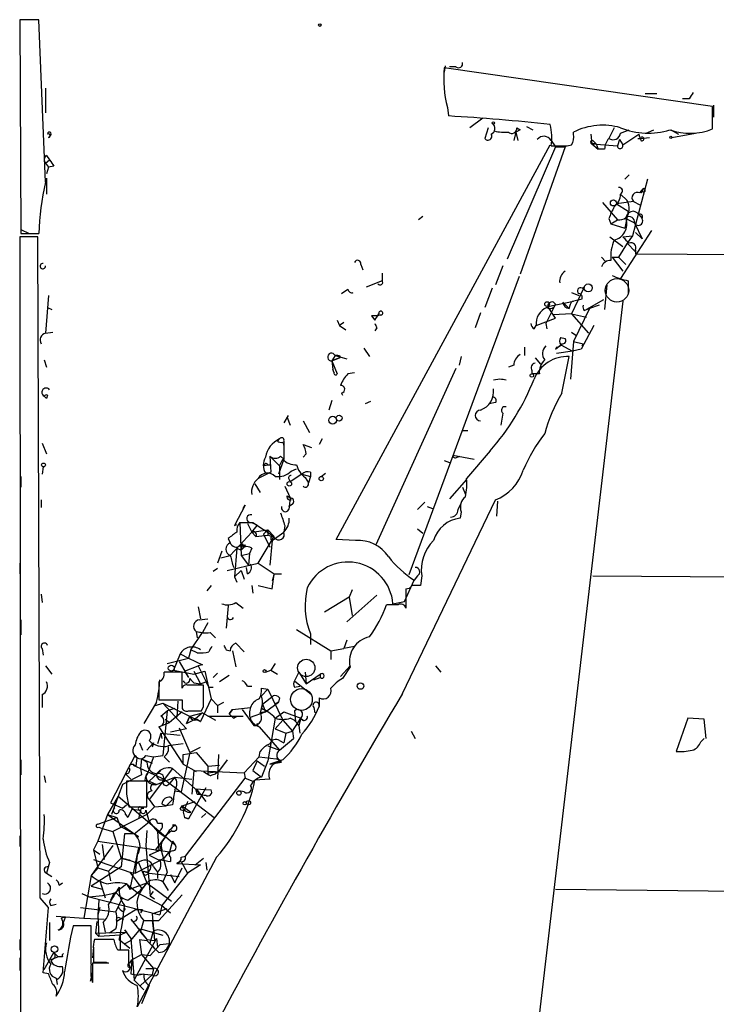
# Model space of a CAD drawing. Extents: x 0 to 745, y 1 to 945.
# Drawn here: x 14 to 69, y 55 to 133 of the extents above; entities that cross this region are included whole.
import ezdxf

# ---------------------------------------------------------------- set-up
doc = ezdxf.new("R2010")
doc.units = 0
doc.header["$MEASUREMENT"] = 0
doc.layers.add('MAIN', color=5, linetype='CONTINUOUS')

msp = doc.modelspace()

# ---------------------------------------------------------------- linework, layer by layer
at = {"layer": 'MAIN'}
for p, q in [((15.1553, 132.9266), (13.6313, 132.9266)), ((13.6313, 132.9266), (13.716, 115.9933)), ((15.6633, 120.0573), (15.1553, 132.9266)), ((47.3287, 129.2859), (47.244, 128.7779)), ((68.4953, 126.0686), (47.244, 129.1166)), ((48.1753, 129.2013), (47.6673, 129.2013)), ((15.6633, 127.5079), (15.6633, 125.5606)), ((63.1613, 127.0846), (64.0927, 127.0846)), ((66.6327, 126.6613), (66.1247, 126.6613)), ((47.498, 125.9839), (47.5827, 125.3066)), ((68.4953, 124.2906), (68.4953, 126.0686)), ((68.58, 126.1533), (68.58, 125.2219)), ((50.292, 125.1373), (49.276, 124.3753)), ((50.7153, 124.3753), (50.4613, 123.5286)), ((52.9167, 124.0366), (52.7473, 123.3593)), ((53.2553, 124.2059), (52.9167, 124.0366)), ((52.9167, 124.0366), (53.086, 123.3593)), ((53.0013, 124.3753), (53.2553, 124.2059)), ((53.7633, 124.4599), (54.2713, 124.2059)), ((57.4887, 123.8673), (57.4887, 124.0366)), ((60.706, 124.3753), (60.2827, 123.5286)), ((61.214, 123.9519), (61.8913, 124.2059)), ((63.246, 123.9519), (63.8387, 124.2059)), ((65.1933, 124.2059), (65.786, 123.8673)), ((65.278, 123.6133), (67.1407, 123.9519)), ((16.0867, 123.7826), (15.9173, 123.6133)), ((55.7107, 123.3593), (56.0493, 122.8513)), ((58.8433, 123.8673), (58.928, 123.1053)), ((59.0973, 123.2746), (59.2667, 123.1053)), ((61.1293, 123.4439), (60.96, 122.9359)), ((61.1293, 123.4439), (61.3833, 123.0206)), ((61.3833, 123.0206), (62.6533, 123.8673)), ((38.6927, 91.7786), (55.626, 123.0206)), ((56.0493, 122.8513), (52.2393, 113.9613)), ((56.8113, 122.8513), (53.2553, 112.7759)), ((56.0493, 122.8513), (56.8113, 122.8513)), ((56.9807, 122.9359), (57.3193, 123.0206)), ((59.2667, 123.1053), (58.928, 123.1053)), ((58.928, 123.1053), (60.96, 122.9359)), ((58.928, 123.1053), (59.436, 122.6819)), ((59.2667, 123.1053), (59.436, 122.6819)), ((59.2667, 123.1053), (59.436, 122.6819)), ((59.944, 122.6819), (59.436, 122.6819)), ((15.6633, 121.5813), (16.002, 121.8353)), ((15.6633, 121.5813), (15.9173, 121.2426)), ((15.748, 122.1739), (16.002, 121.8353)), ((15.9173, 121.2426), (15.748, 120.7346)), ((16.3407, 121.3273), (15.9173, 121.2426)), ((15.748, 120.3959), (15.748, 119.1259)), ((61.8913, 120.6499), (61.5527, 120.3113)), ((63.3307, 120.3113), (62.1453, 115.8239)), ((62.738, 119.2106), (62.992, 119.5493)), ((62.992, 119.5493), (62.8227, 119.2106)), ((62.8227, 119.2106), (62.9073, 119.3799)), ((62.23, 118.5333), (60.8753, 118.3639)), ((61.214, 119.1259), (61.722, 118.6179)), ((62.23, 118.5333), (62.738, 118.2793)), ((59.7747, 118.4486), (60.96, 117.0939)), ((60.8753, 118.3639), (61.8067, 117.7713)), ((61.8067, 117.7713), (61.5527, 116.4166)), ((45.5507, 117.3479), (45.212, 117.0939)), ((60.2827, 117.1786), (60.452, 116.7553)), ((60.452, 116.7553), (60.96, 117.0939)), ((61.6373, 117.1786), (62.3147, 116.8399)), ((62.6533, 117.5173), (62.9073, 117.1786)), ((13.716, 116.3319), (14.3933, 115.9933)), ((60.452, 116.7553), (61.5527, 116.4166)), ((63.6693, 116.2473), (61.214, 112.4373)), ((62.3147, 116.8399), (62.9073, 115.5699)), ((15.0707, 115.7393), (13.6313, 115.7393)), ((13.6313, 115.7393), (13.716, 28.8713)), ((13.716, 115.9933), (15.1553, 115.9933)), ((15.24, 63.4153), (15.0707, 115.7393)), ((60.3673, 115.7393), (61.3833, 114.9773)), ((61.3833, 115.7393), (62.1453, 115.8239)), ((62.1453, 115.8239), (61.722, 115.2313)), ((62.3993, 116.0779), (62.9073, 115.5699)), ((61.722, 115.2313), (61.0447, 114.1306)), ((61.722, 115.2313), (62.3993, 114.5539)), ((62.3993, 114.7233), (62.3993, 114.3846)), ((59.69, 114.1306), (60.0287, 113.7919)), ((60.5367, 114.1306), (61.0447, 114.1306)), ((60.5367, 114.1306), (61.3833, 113.0299)), ((61.0447, 114.1306), (61.6373, 113.5379)), ((62.3993, 114.3846), (136.7367, 114.0459)), ((40.64, 113.5379), (40.8093, 113.1146)), ((51.9007, 113.4533), (51.308, 111.9293)), ((42.3333, 112.2679), (41.0633, 111.7599)), ((42.3333, 112.8606), (42.3333, 112.2679)), ((53.1707, 112.6066), (44.45, 88.9846)), ((61.8067, 112.2679), (61.8067, 111.2519)), ((39.116, 111.2519), (39.624, 111.5906)), ((51.054, 111.6753), (50.4613, 110.1513)), ((58.3353, 111.7599), (57.3193, 109.6433)), ((58.166, 111.6753), (58.3353, 111.7599)), ((60.1133, 111.9293), (59.944, 109.9819)), ((15.9173, 111.0826), (15.6633, 108.1193)), ((57.3193, 111.3366), (57.912, 111.0826)), ((57.404, 110.6593), (58.166, 110.8286)), ((59.8593, 110.7439), (58.5047, 109.9819)), ((15.8327, 110.1513), (16.1713, 109.9819)), ((61.3833, 110.6593), (53.0013, 39.0313)), ((56.0493, 110.4053), (55.2873, 108.8813)), ((55.4567, 110.2359), (57.4887, 110.6593)), ((56.0493, 109.3046), (55.4567, 110.2359)), ((56.642, 110.5746), (57.15, 110.0666)), ((58.7587, 110.0666), (57.4887, 107.4419)), ((58.3353, 109.8973), (58.5047, 109.9819)), ((58.5047, 109.9819), (58.7587, 110.0666)), ((59.5207, 110.3206), (58.7587, 110.0666)), ((38.7773, 109.1353), (38.9467, 108.7119)), ((41.4867, 109.4739), (41.7407, 109.1353)), ((42.164, 109.5586), (41.9947, 109.4739)), ((50.1227, 109.7279), (49.6993, 108.5426)), ((54.5253, 108.7119), (56.0493, 109.3046)), ((57.3193, 109.6433), (55.88, 109.5586)), ((57.3193, 109.6433), (58.5047, 109.3893)), ((57.3193, 109.6433), (58.674, 108.1193)), ((39.2853, 108.9659), (38.9467, 108.7119)), ((38.9467, 108.7119), (39.4547, 108.3733)), ((41.91, 108.5426), (41.7407, 108.2886)), ((54.356, 108.4579), (54.5253, 108.7119)), ((55.2873, 108.8813), (55.372, 108.4579)), ((59.0973, 108.7119), (58.0813, 106.8493)), ((15.6633, 108.1193), (16.256, 108.2039)), ((56.4727, 107.7806), (56.8113, 107.6959)), ((57.3193, 108.2039), (57.658, 107.9499)), ((40.894, 106.9339), (41.3173, 106.2566)), ((53.594, 107.0186), (53.594, 106.3413)), ((56.0493, 106.8493), (56.4727, 107.1879)), ((56.134, 107.0186), (56.0493, 106.8493)), ((56.4727, 107.1879), (57.404, 106.6799)), ((57.4887, 107.4419), (57.2347, 104.4786)), ((58.0813, 106.8493), (57.404, 106.6799)), ((57.4887, 107.4419), (58.2507, 107.2726)), ((58.166, 107.1033), (58.2507, 107.2726)), ((13.6313, 106.5106), (13.6313, 105.3253)), ((15.5787, 106.0026), (15.748, 105.4099)), ((38.608, 106.3413), (38.354, 105.9179)), ((38.354, 105.9179), (38.9467, 106.1719)), ((38.9467, 106.1719), (38.354, 105.9179)), ((38.608, 106.3413), (39.5393, 106.0873)), ((39.0313, 106.2566), (38.9467, 106.1719)), ((48.5987, 106.2566), (48.4293, 105.5793)), ((54.4407, 106.1719), (54.864, 105.6639)), ((57.404, 106.6799), (56.134, 106.5106)), ((56.5573, 103.3779), (57.15, 106.2566)), ((38.354, 105.9179), (38.4387, 105.2406)), ((38.354, 105.9179), (38.7773, 104.9019)), ((38.5233, 104.9866), (38.4387, 105.2406)), ((48.1753, 105.3253), (41.8253, 91.3553)), ((52.7473, 105.5793), (52.324, 105.4099)), ((40.132, 104.9866), (39.624, 104.9019)), ((51.6467, 104.4786), (51.1387, 104.3939)), ((54.1867, 105.1559), (54.1867, 104.9019)), ((54.7793, 104.9019), (54.1867, 104.9019)), ((15.5787, 103.1239), (15.748, 102.9546)), ((15.5787, 103.1239), (15.748, 102.9546)), ((15.8327, 103.2086), (15.748, 102.9546)), ((39.116, 103.3779), (39.2007, 103.2086)), ((13.6313, 102.6159), (13.6313, 101.7693)), ((38.354, 102.7853), (38.1, 102.0233)), ((41.402, 102.7006), (40.9787, 102.5313)), ((51.308, 102.6159), (50.8, 102.5313)), ((34.8827, 101.5999), (34.544, 101.0073)), ((34.798, 101.4306), (34.8827, 101.5999)), ((34.798, 101.4306), (34.8827, 101.5999)), ((34.798, 101.4306), (35.052, 100.8379)), ((51.9007, 101.7693), (51.7313, 100.8379)), ((36.068, 101.1766), (36.576, 100.2453)), ((48.6833, 100.4146), (49.1067, 100.4146)), ((15.4093, 99.3986), (15.748, 98.5519)), ((34.036, 99.5679), (34.2053, 99.7373)), ((34.036, 99.5679), (34.2053, 99.7373)), ((34.4593, 99.4833), (34.544, 99.2293)), ((34.544, 99.5679), (34.544, 99.2293)), ((34.544, 99.2293), (34.544, 98.1286)), ((36.068, 99.3139), (36.7453, 99.0599)), ((37.592, 99.7373), (37.338, 99.3139)), ((33.4433, 98.3826), (34.2053, 97.6206)), ((33.4433, 98.3826), (33.528, 97.1126)), ((34.29, 98.3826), (34.544, 98.1286)), ((36.322, 98.5519), (36.068, 98.2979)), ((47.9213, 98.4673), (49.6147, 98.1286)), ((48.26, 98.2979), (48.514, 98.3826)), ((50.8847, 98.8059), (49.022, 96.6046)), ((15.494, 97.5359), (15.4093, 96.9433)), ((33.4433, 97.7053), (33.02, 97.6206)), ((33.274, 97.7053), (33.4433, 97.7053)), ((34.544, 98.1286), (34.1207, 96.9433)), ((34.2053, 97.6206), (34.4593, 98.1286)), ((34.2053, 97.6206), (34.2053, 96.5199)), ((47.244, 98.0439), (47.6673, 97.8746)), ((13.716, 96.7739), (13.716, 95.9273)), ((33.528, 97.1126), (32.512, 96.6046)), ((35.9833, 96.9433), (35.052, 96.3506)), ((35.1367, 97.1973), (35.56, 97.3666)), ((35.9833, 96.9433), (36.6607, 96.7739)), ((36.2373, 96.6893), (36.4913, 96.2659)), ((36.6607, 96.7739), (36.4913, 96.2659)), ((36.6607, 97.1126), (36.6607, 96.7739)), ((37.5073, 96.7739), (37.846, 97.0279)), ((32.258, 96.1813), (32.6813, 95.5039)), ((34.6287, 96.0119), (35.052, 95.0806)), ((34.9673, 96.5199), (35.052, 96.3506)), ((49.022, 96.5199), (47.6673, 94.9959)), ((48.6833, 95.9273), (48.9373, 95.3346)), ((34.798, 95.2499), (35.052, 95.0806)), ((15.3247, 94.9113), (15.3247, 94.3186)), ((31.496, 94.4879), (30.6493, 92.8793)), ((31.3267, 94.2339), (31.496, 94.4879)), ((35.052, 95.0806), (34.9673, 94.4033)), ((35.2213, 94.5726), (34.9673, 94.4033)), ((35.1367, 94.9113), (35.052, 95.0806)), ((43.942, 79.5866), (51.308, 94.9113)), ((45.72, 94.7419), (45.1273, 94.1493)), ((45.8893, 94.4033), (46.3127, 94.2339)), ((48.3447, 94.1493), (48.5987, 94.6573)), ((51.4773, 94.8266), (51.3927, 93.6413)), ((48.5987, 93.9799), (48.514, 93.4719)), ((30.6493, 92.8793), (30.8187, 92.9639)), ((31.0727, 93.1333), (32.0887, 93.1333)), ((31.0727, 93.1333), (31.1573, 90.5086)), ((31.6653, 93.0486), (32.004, 92.3713)), ((32.004, 92.3713), (32.4273, 92.8793)), ((32.0887, 93.1333), (33.782, 92.0326)), ((34.6287, 92.8793), (34.544, 92.3713)), ((32.004, 92.3713), (30.3107, 90.5086)), ((32.004, 92.3713), (33.274, 92.5406)), ((32.004, 92.3713), (32.3427, 92.0326)), ((32.3427, 92.0326), (33.274, 92.1173)), ((32.512, 89.9159), (33.782, 92.0326)), ((33.274, 92.5406), (32.9353, 92.2019)), ((32.9353, 92.2019), (33.4433, 91.1859)), ((33.274, 92.5406), (33.274, 92.1173)), ((33.274, 92.5406), (33.782, 92.0326)), ((33.782, 91.9479), (33.274, 92.1173)), ((33.6127, 91.6939), (34.544, 92.3713)), ((45.1273, 92.6253), (45.5507, 92.2866)), ((30.1413, 91.8633), (30.3107, 91.5246)), ((31.0727, 91.2706), (31.4113, 91.1859)), ((31.242, 91.4399), (31.1573, 90.9319)), ((31.1573, 90.9319), (31.4113, 91.1859)), ((31.242, 91.4399), (31.4113, 91.1859)), ((31.496, 91.3553), (31.4113, 91.1859)), ((33.6127, 91.6939), (33.4433, 89.7466)), ((40.2167, 91.6939), (38.6927, 91.7786)), ((29.6333, 90.8473), (29.2947, 89.9159)), ((29.5487, 90.3393), (30.3107, 90.5086)), ((30.8187, 91.1013), (30.6493, 88.8153)), ((30.8187, 91.1013), (31.1573, 90.9319)), ((31.1573, 90.5086), (31.8347, 90.6779)), ((31.1573, 90.5086), (31.75, 89.7466)), ((31.8347, 90.6779), (31.75, 89.7466)), ((32.004, 91.1013), (31.8347, 90.6779)), ((13.6313, 89.9159), (13.6313, 89.0693)), ((30.0567, 89.3233), (32.512, 89.9159)), ((32.512, 89.9159), (33.782, 89.0693)), ((29.2947, 89.4926), (28.956, 89.2386)), ((30.6493, 88.8153), (31.1573, 89.3233)), ((31.1573, 89.3233), (31.4113, 88.6459)), ((31.6653, 89.0693), (31.5807, 89.5773)), ((33.782, 89.0693), (33.6127, 88.4766)), ((33.6127, 87.8839), (33.782, 89.0693)), ((33.782, 89.0693), (34.3747, 89.0693)), ((45.1273, 88.8999), (44.8733, 88.5613)), ((45.466, 88.8999), (45.3813, 88.1379)), ((59.0127, 88.8999), (88.3073, 88.7306)), ((28.7867, 88.1379), (28.448, 87.7146)), ((30.6493, 88.8153), (30.8187, 88.3919)), ((32.004, 88.1379), (32.0887, 87.5453)), ((32.512, 88.1379), (33.6127, 87.8839)), ((44.1113, 86.8679), (44.8733, 88.5613)), ((15.3247, 87.4606), (15.4093, 86.7833)), ((41.91, 87.3759), (39.5393, 85.2593)), ((39.9627, 87.7993), (39.7087, 87.2066)), ((44.196, 87.8839), (44.196, 86.3599)), ((30.1413, 86.5293), (29.972, 84.7513)), ((30.734, 86.7833), (31.3267, 86.3599)), ((39.7087, 87.2066), (37.7613, 86.0213)), ((39.7087, 87.2066), (39.9627, 85.7673)), ((43.6033, 86.6139), (42.672, 86.6139)), ((43.18, 86.6986), (44.1113, 86.8679)), ((27.7707, 86.4446), (27.94, 85.5133)), ((13.716, 85.4286), (13.716, 84.2433)), ((27.8553, 85.4286), (28.5327, 85.5133)), ((28.5327, 85.1746), (28.1093, 84.4126)), ((27.178, 83.0579), (28.1093, 84.4126)), ((27.6013, 84.4973), (28.1093, 84.4126)), ((27.6013, 84.4973), (27.686, 83.9893)), ((28.702, 84.4126), (29.1253, 83.9893)), ((35.56, 84.6666), (38.2693, 82.9733)), ((36.6607, 84.3279), (36.6607, 83.4813)), ((30.734, 83.5659), (31.4113, 82.8886)), ((39.5393, 83.8199), (39.2853, 83.1426)), ((15.4093, 83.1426), (15.494, 82.6346)), ((26.3313, 82.7193), (25.8233, 81.4493)), ((26.3313, 82.7193), (27.0087, 82.3806)), ((27.178, 83.0579), (27.0087, 82.3806)), ((27.686, 82.8039), (27.178, 83.0579)), ((29.972, 83.0579), (30.3107, 82.9733)), ((30.48, 82.9733), (30.734, 81.7033)), ((38.2693, 82.9733), (39.2853, 83.1426)), ((38.2693, 82.9733), (38.2693, 82.2959)), ((40.132, 83.3119), (39.2853, 83.1426)), ((25.3153, 81.9573), (27.0087, 82.3806)), ((26.2467, 82.1266), (27.0087, 80.8566)), ((27.0087, 82.3806), (28.1093, 81.8726)), ((28.1093, 81.8726), (27.7707, 81.7879)), ((33.8667, 81.9573), (33.528, 81.4493)), ((15.6633, 81.7879), (16.1713, 81.1106)), ((26.5007, 81.2799), (25.0613, 81.2799)), ((25.8233, 81.4493), (27.432, 81.1106)), ((26.5007, 80.0099), (26.5007, 81.2799)), ((26.67, 81.3646), (27.7707, 81.7879)), ((26.67, 81.3646), (27.0087, 80.8566)), ((27.432, 81.1106), (28.2787, 81.3646)), ((27.432, 81.3646), (27.94, 80.3486)), ((27.7707, 81.7879), (28.6173, 80.0946)), ((28.2787, 81.3646), (28.7867, 79.1633)), ((29.2947, 81.1953), (28.956, 80.8566)), ((33.1047, 81.2799), (33.528, 81.4493)), ((33.528, 81.4493), (34.036, 81.1106)), ((35.7293, 81.2799), (35.3907, 80.6026)), ((35.7293, 81.2799), (36.322, 80.3486)), ((36.2373, 81.2799), (36.322, 80.3486)), ((36.322, 80.3486), (37.4227, 81.1106)), ((37.4227, 81.1106), (37.4227, 80.8566)), ((39.7933, 81.7879), (39.0313, 80.9413)), ((39.7933, 81.7033), (39.2007, 80.7719)), ((46.5667, 81.7879), (46.99, 81.2799)), ((24.638, 80.5179), (24.638, 79.0786)), ((27.432, 80.4333), (27.94, 80.3486)), ((27.94, 80.3486), (28.3633, 80.5179)), ((28.3633, 80.5179), (28.6173, 80.0946)), ((30.226, 81.0259), (29.464, 80.5179)), ((35.3907, 80.6026), (36.7453, 79.5019)), ((36.9147, 80.6873), (37.4227, 80.8566)), ((15.4093, 79.5019), (15.4093, 78.4859)), ((28.194, 78.5706), (28.194, 80.2639)), ((28.6173, 80.0946), (28.956, 80.0946)), ((31.6653, 80.1793), (32.004, 80.1793)), ((32.766, 80.0099), (33.274, 79.9253)), ((33.274, 79.9253), (32.766, 79.4173)), ((33.274, 79.9253), (34.4593, 77.4699)), ((35.3907, 80.0946), (35.814, 80.1793)), ((24.4687, 78.9093), (23.4527, 77.2159)), ((24.384, 78.6553), (24.9767, 78.8246)), ((24.638, 79.0786), (26.5007, 79.0786)), ((24.9767, 78.8246), (27.94, 77.3853)), ((24.9767, 78.8246), (26.8393, 76.7926)), ((26.162, 78.9939), (26.0773, 77.7239)), ((28.7867, 79.1633), (27.94, 77.3853)), ((28.7867, 79.1633), (29.2947, 78.6553)), ((29.2947, 78.6553), (29.8027, 78.9093)), ((32.8507, 78.7399), (32.6813, 78.0626)), ((32.8507, 78.7399), (33.6973, 79.4173)), ((32.8507, 78.7399), (33.1047, 78.1473)), ((33.1047, 78.1473), (34.1207, 78.9093)), ((34.1207, 78.9093), (33.8667, 78.7399)), ((34.2053, 79.2479), (34.1207, 78.9093)), ((37.338, 79.2479), (37.338, 78.5706)), ((24.8073, 77.8086), (25.3153, 78.2319)), ((25.3153, 78.2319), (24.9767, 74.6759)), ((25.908, 78.4013), (25.3153, 78.2319)), ((26.5007, 78.1473), (25.4847, 77.3006)), ((27.0933, 77.8086), (28.1093, 78.0626)), ((28.1093, 78.0626), (27.5167, 77.5546)), ((28.0247, 78.2319), (28.194, 78.5706)), ((28.1093, 78.0626), (29.1253, 77.4699)), ((29.2947, 78.6553), (29.2947, 78.0626)), ((30.226, 77.9779), (30.48, 78.3166)), ((30.48, 78.3166), (30.226, 77.9779)), ((30.48, 78.3166), (31.9193, 78.4859)), ((31.242, 78.3166), (32.1733, 77.0466)), ((31.9193, 77.7239), (33.1047, 78.1473)), ((33.1047, 78.1473), (32.6813, 78.0626)), ((32.6813, 78.0626), (33.1047, 78.1473)), ((33.8667, 77.6393), (34.544, 78.1473)), ((34.544, 78.1473), (35.8987, 77.6393)), ((35.3907, 78.2319), (35.4753, 77.3853)), ((36.9147, 78.4859), (36.9993, 78.0626)), ((24.638, 76.9619), (25.4847, 77.3006)), ((25.146, 77.5546), (25.4847, 77.3006)), ((26.8393, 77.2159), (27.0933, 77.8086)), ((27.0933, 77.8086), (26.8393, 77.2159)), ((26.8393, 77.2159), (27.5167, 77.5546)), ((26.8393, 77.2159), (27.5167, 77.5546)), ((27.686, 77.5546), (27.94, 77.3853)), ((28.5327, 77.8086), (31.3267, 77.8086)), ((30.5647, 77.6393), (30.8187, 77.8086)), ((32.512, 77.0466), (32.4273, 77.2159)), ((33.8667, 77.6393), (33.274, 74.2526)), ((34.4593, 77.4699), (33.8667, 76.7926)), ((34.4593, 77.4699), (35.2213, 76.6233)), ((35.2213, 76.6233), (35.8987, 77.6393)), ((35.8987, 77.6393), (35.7293, 77.0466)), ((35.8987, 77.6393), (36.068, 77.4699)), ((66.548, 77.6393), (65.6167, 75.0146)), ((67.818, 77.5546), (66.548, 77.6393)), ((67.9873, 76.0306), (67.818, 77.5546)), ((24.8073, 76.4539), (24.5533, 75.6073)), ((24.638, 76.9619), (26.5853, 73.9986)), ((24.8073, 76.4539), (26.3313, 76.2846)), ((24.8073, 76.4539), (24.892, 76.0306)), ((26.8393, 76.7926), (25.5693, 76.5386)), ((26.2467, 76.8773), (27.0933, 74.9299)), ((32.5967, 76.9619), (34.2053, 75.0993)), ((33.8667, 76.7926), (34.7133, 76.4539)), ((34.7133, 76.4539), (34.544, 75.6919)), ((34.7133, 76.4539), (35.2213, 76.6233)), ((35.2213, 76.6233), (35.306, 76.0306)), ((35.2213, 76.6233), (35.306, 76.0306)), ((35.7293, 77.0466), (35.814, 76.4539)), ((44.6193, 76.6233), (44.958, 76.0306)), ((23.114, 75.6919), (23.368, 75.0993)), ((23.7067, 75.0993), (24.2147, 75.6919)), ((24.2147, 75.6919), (24.13, 75.3533)), ((26.5853, 75.6073), (25.4, 75.4379)), ((34.2053, 75.0993), (35.306, 76.0306)), ((34.2053, 75.8613), (34.544, 75.6919)), ((67.564, 75.7766), (67.818, 76.0306)), ((27.0933, 74.9299), (26.416, 71.7973)), ((26.5853, 74.7606), (27.6013, 74.9299)), ((27.0933, 74.9299), (27.94, 75.3533)), ((27.6013, 74.9299), (28.5327, 73.8293)), ((32.5967, 74.5913), (32.6813, 75.0146)), ((33.274, 75.4379), (34.2053, 75.0993)), ((13.716, 74.3373), (13.716, 73.1519)), ((22.0133, 73.2366), (22.7753, 74.6759)), ((22.86, 73.8293), (22.9447, 74.5066)), ((23.2833, 74.4219), (23.1987, 73.6599)), ((23.2833, 74.4219), (24.13, 74.0833)), ((23.7067, 74.1679), (23.2833, 74.4219)), ((23.622, 74.6759), (24.2147, 74.5913)), ((24.2147, 74.5913), (23.7913, 73.3213)), ((24.2147, 74.5913), (24.9767, 74.6759)), ((25.0613, 74.5913), (25.4847, 74.1679)), ((26.5853, 73.9986), (26.5853, 74.7606)), ((29.3793, 74.7606), (29.2947, 72.8133)), ((30.0567, 74.3373), (29.3793, 73.4059)), ((31.4113, 73.3213), (32.5967, 74.5913)), ((32.4273, 74.2526), (32.0887, 73.4906)), ((32.4273, 74.2526), (33.02, 73.8293)), ((32.5967, 74.5913), (33.9513, 74.4219)), ((33.274, 74.2526), (32.766, 72.9826)), ((34.4593, 74.3373), (33.4433, 73.9986)), ((33.4433, 73.9986), (34.3747, 74.1679)), ((34.3747, 74.2526), (33.9513, 74.4219)), ((22.606, 73.9139), (25.0613, 72.8133)), ((22.6907, 73.9139), (22.86, 73.8293)), ((23.1987, 73.6599), (23.2833, 73.1519)), ((25.7387, 73.6599), (23.876, 71.2046)), ((24.8073, 73.4906), (23.876, 72.6439)), ((25.7387, 73.6599), (27.5167, 72.0513)), ((26.5853, 73.9986), (27.6013, 73.4059)), ((27.432, 73.4906), (27.2627, 71.6279)), ((27.432, 73.4906), (31.4113, 73.3213)), ((28.194, 73.4059), (28.6173, 73.1519)), ((28.5327, 73.8293), (29.464, 73.9139)), ((28.5327, 73.8293), (28.5327, 73.3213)), ((28.5327, 73.3213), (29.3793, 73.4059)), ((29.3793, 73.4059), (29.1253, 73.2366)), ((31.4113, 73.3213), (31.496, 72.8979)), ((32.0887, 73.4906), (32.766, 72.9826)), ((15.5787, 73.0673), (15.6633, 72.5593)), ((22.0133, 73.2366), (20.828, 70.9506)), ((23.2833, 73.1519), (21.7593, 72.3899)), ((22.0133, 73.2366), (22.4367, 72.8133)), ((23.7067, 72.6439), (22.098, 72.6439)), ((23.5373, 72.7286), (23.876, 72.6439)), ((23.7067, 70.6119), (23.7067, 72.6439)), ((23.876, 72.6439), (24.4687, 72.3899)), ((24.4687, 72.3899), (25.908, 72.9826)), ((25.0613, 72.8133), (29.0407, 69.7653)), ((25.908, 72.9826), (25.4847, 72.4746)), ((25.908, 72.9826), (27.2627, 72.8133)), ((26.7547, 66.7173), (31.496, 72.8979)), ((28.8713, 73.1519), (29.1253, 73.2366)), ((31.496, 72.8979), (32.0887, 72.6439)), ((33.4433, 72.8133), (32.258, 72.7286)), ((21.7593, 72.3899), (20.9127, 70.0193)), ((25.908, 71.8819), (26.416, 71.7973)), ((28.3633, 72.1359), (27.0087, 69.6806)), ((27.5167, 72.0513), (28.7867, 71.9666)), ((27.6013, 72.0513), (28.3633, 71.0353)), ((31.4113, 71.7973), (30.988, 71.8819)), ((21.4207, 71.4586), (20.574, 70.0193)), ((20.828, 70.9506), (21.7593, 70.5273)), ((21.4207, 71.4586), (25.908, 67.6486)), ((22.098, 71.6279), (22.2673, 70.6119)), ((23.876, 71.2046), (24.2993, 70.6119)), ((25.2307, 70.6966), (25.7387, 71.2046)), ((25.5693, 71.3739), (25.7387, 71.2046)), ((25.5693, 71.3739), (25.7387, 71.2046)), ((26.5007, 70.6966), (27.5167, 71.0353)), ((27.686, 71.6279), (27.94, 71.6279)), ((21.7593, 70.5273), (22.098, 70.7813)), ((22.5213, 70.4426), (22.1827, 69.7653)), ((22.2673, 70.6119), (23.7067, 70.6119)), ((22.5213, 70.4426), (23.1987, 70.3579)), ((23.1987, 70.3579), (23.0293, 69.6806)), ((23.2833, 70.5273), (23.4527, 70.5273)), ((23.622, 70.3579), (23.876, 69.4266)), ((24.2993, 70.6119), (23.7067, 70.0193)), ((24.2993, 70.6119), (25.2307, 70.6966)), ((24.892, 70.8659), (25.2307, 70.6966)), ((25.7387, 70.7813), (25.2307, 70.6966)), ((26.3313, 70.4426), (26.5007, 70.6966)), ((26.5007, 70.6966), (27.178, 70.1886)), ((26.5853, 70.1886), (26.67, 69.7653)), ((20.574, 70.0193), (19.812, 67.9026)), ((19.812, 69.2573), (21.336, 69.7653)), ((20.574, 70.0193), (21.336, 69.7653)), ((20.574, 70.0193), (23.0293, 68.2413)), ((23.7067, 70.0193), (20.9973, 68.6646)), ((21.336, 69.7653), (21.59, 69.0879)), ((22.0133, 70.0193), (22.1827, 69.7653)), ((22.6907, 68.4953), (23.876, 69.4266)), ((23.876, 69.4266), (24.5533, 68.6646)), ((26.67, 69.7653), (27.0087, 69.6806)), ((26.67, 69.7653), (27.0087, 69.6806)), ((28.0247, 69.7653), (28.3633, 70.1039)), ((19.8967, 69.0033), (20.1507, 68.9186)), ((20.1507, 68.9186), (20.9973, 68.6646)), ((20.9973, 68.6646), (21.6747, 66.5479)), ((21.59, 69.0879), (22.6907, 68.4953)), ((23.7067, 68.7493), (23.622, 67.5639)), ((24.5533, 69.3419), (24.892, 69.3419)), ((24.5533, 68.6646), (24.638, 67.1406)), ((24.5533, 68.6646), (25.146, 68.2413)), ((25.146, 68.3259), (25.654, 68.7493)), ((25.7387, 69.1726), (25.9927, 69.1726)), ((13.6313, 68.3259), (13.6313, 67.4793)), ((19.812, 67.9026), (19.4733, 67.2253)), ((19.812, 67.9026), (25.4847, 67.0559)), ((21.9287, 68.4953), (21.6747, 65.8706)), ((22.6907, 68.4953), (21.9287, 68.4953)), ((23.0293, 68.2413), (22.6907, 68.4953)), ((25.146, 68.2413), (24.384, 67.2253)), ((25.7387, 67.9026), (25.4847, 67.0559)), ((25.7387, 67.9026), (25.908, 67.6486)), ((20.9973, 67.5639), (19.304, 65.1933)), ((19.4733, 67.2253), (19.9813, 66.8866)), ((19.4733, 67.2253), (19.812, 65.7859)), ((20.1507, 67.6486), (20.32, 66.4633)), ((23.0293, 67.3946), (22.352, 64.0926)), ((23.622, 67.5639), (23.9607, 63.5846)), ((24.638, 67.1406), (23.876, 66.8019)), ((24.384, 67.2253), (24.638, 67.1406)), ((24.892, 67.2253), (24.638, 67.1406)), ((24.7227, 67.5639), (25.3153, 65.4473)), ((25.0613, 66.5479), (25.4847, 67.0559)), ((19.4733, 66.4633), (22.352, 65.4473)), ((21.6747, 66.5479), (20.6587, 65.5319)), ((21.6747, 66.5479), (22.352, 66.3786)), ((22.9447, 66.8019), (22.7753, 65.3626)), ((22.7753, 65.3626), (24.7227, 66.3786)), ((29.21, 66.6326), (22.9447, 54.7793)), ((23.876, 66.8019), (24.7227, 66.3786)), ((25.0613, 66.5479), (24.7227, 66.3786)), ((25.5693, 66.6326), (25.5693, 66.2939)), ((26.3313, 66.2939), (26.0773, 66.1246)), ((26.416, 66.6326), (26.7547, 66.7173)), ((26.416, 66.2939), (26.924, 65.3626)), ((27.5167, 66.0399), (28.194, 66.5479)), ((16.002, 66.2093), (15.748, 65.3626)), ((21.6747, 65.8706), (19.304, 64.3466)), ((19.812, 65.7859), (19.304, 65.1933)), ((19.812, 65.7859), (20.6587, 65.5319)), ((20.6587, 65.5319), (20.828, 64.7699)), ((23.0293, 66.2093), (23.7067, 64.6006)), ((23.4527, 65.5319), (23.876, 65.3626)), ((24.2147, 65.8706), (24.5533, 65.4473)), ((25.908, 64.6006), (26.5007, 65.7859)), ((26.0773, 66.1246), (27.94, 66.0399)), ((27.94, 66.0399), (26.924, 65.3626)), ((28.3633, 66.2093), (28.448, 65.6166)), ((15.748, 65.3626), (16.1713, 65.1086)), ((19.304, 65.1933), (18.7113, 61.8066)), ((19.9813, 64.7699), (20.4047, 63.4153)), ((22.352, 65.4473), (22.7753, 65.3626)), ((22.352, 65.4473), (23.2833, 64.1773)), ((23.7067, 65.2779), (23.876, 65.3626)), ((23.876, 65.3626), (26.2467, 65.1086)), ((24.5533, 65.4473), (24.5533, 64.9393)), ((26.924, 65.3626), (24.892, 62.8226)), ((25.3153, 65.4473), (24.9767, 64.6853)), ((25.5693, 65.2779), (25.908, 64.6006)), ((16.764, 64.4313), (17.018, 64.6006)), ((19.304, 64.3466), (20.1507, 64.0926)), ((21.082, 63.7539), (22.098, 64.5159)), ((22.098, 64.5159), (22.352, 64.0926)), ((22.098, 64.5159), (22.9447, 63.8386)), ((22.352, 64.0926), (23.7067, 64.6006)), ((23.7067, 64.6006), (25.654, 63.1613)), ((23.9607, 63.5846), (24.2147, 63.9233)), ((24.9767, 64.6853), (25.4, 64.0079)), ((56.0493, 64.0926), (80.8567, 63.8386)), ((15.9173, 62.6533), (15.24, 63.4153)), ((18.542, 63.7539), (19.1347, 63.4999)), ((19.1347, 63.4999), (24.7227, 62.0606)), ((19.8967, 63.2459), (19.812, 62.0606)), ((21.082, 63.7539), (20.828, 63.2459)), ((21.2513, 62.3146), (21.7593, 63.4153)), ((22.9447, 63.8386), (24.892, 62.8226)), ((23.9607, 63.5846), (24.2993, 63.3306)), ((24.638, 61.6373), (26.5007, 63.6693)), ((16.0867, 62.8226), (16.51, 62.9073)), ((18.4573, 62.6533), (21.2513, 62.3146)), ((19.9813, 62.6533), (19.812, 62.0606)), ((22.86, 62.4839), (21.336, 61.5526)), ((21.844, 62.3146), (22.0133, 62.5686)), ((23.368, 62.4839), (23.1987, 62.2299)), ((24.13, 62.1453), (25.3153, 62.5686)), ((24.892, 62.8226), (24.7227, 62.0606)), ((24.892, 62.8226), (25.5693, 62.2299)), ((16.51, 61.9759), (18.7113, 61.8066)), ((17.272, 61.8913), (16.9333, 61.8066)), ((17.1027, 61.4679), (17.272, 61.8913)), ((18.7113, 61.8066), (20.32, 61.7219)), ((19.812, 62.0606), (19.8967, 60.3673)), ((21.59, 61.8066), (21.844, 61.7219)), ((22.4367, 61.7219), (23.7067, 60.1133)), ((23.1987, 60.7059), (23.4527, 61.6373)), ((23.4527, 61.6373), (24.638, 61.6373)), ((24.13, 62.1453), (24.2993, 60.0286)), ((24.13, 61.6373), (24.2147, 60.7906)), ((16.002, 61.4679), (16.002, 60.0286)), ((19.304, 61.2139), (17.8647, 61.2139)), ((19.304, 58.1659), (19.304, 61.2139)), ((19.7273, 61.5526), (19.6427, 60.6213)), ((20.2353, 61.4679), (20.4047, 60.7059)), ((21.2513, 60.9599), (20.7433, 60.6213)), ((21.9287, 60.8753), (22.098, 60.7059)), ((21.9287, 60.8753), (22.098, 60.7059)), ((21.9287, 60.8753), (22.4367, 60.1979)), ((22.4367, 60.0286), (23.1987, 60.9599)), ((23.1987, 60.9599), (24.9767, 60.4519)), ((23.9607, 59.8593), (24.2147, 60.7906)), ((13.6313, 60.1133), (13.6313, 59.2666)), ((21.082, 60.1133), (19.558, 60.1133)), ((19.6427, 60.6213), (22.098, 60.7059)), ((19.6427, 60.6213), (19.8967, 60.3673)), ((21.59, 60.4519), (19.8967, 60.3673)), ((21.5053, 60.1133), (22.352, 59.4359)), ((22.098, 60.7059), (21.59, 60.4519)), ((21.59, 60.4519), (21.59, 59.3513)), ((21.59, 60.1979), (21.59, 60.4519)), ((21.9287, 59.7746), (22.4367, 60.0286)), ((22.4367, 60.1979), (22.6907, 56.8959)), ((22.6907, 56.8959), (24.4687, 60.1979)), ((23.114, 60.1133), (23.2833, 58.9279)), ((23.114, 60.1133), (23.7067, 60.0286)), ((23.1987, 60.7059), (23.7067, 60.1133)), ((23.7067, 60.1133), (24.2993, 60.0286)), ((24.2993, 60.0286), (24.4687, 60.1979)), ((24.4687, 60.1979), (24.5533, 59.5206)), ((19.4733, 59.5206), (19.3887, 58.6739)), ((19.4733, 59.3513), (19.4733, 58.3353)), ((22.2673, 58.1659), (22.2673, 59.2666)), ((24.7227, 59.6899), (23.9607, 58.8433)), ((25.4847, 59.7746), (24.7227, 59.6899)), ((13.6313, 58.6739), (13.6313, 57.6579)), ((15.5787, 57.7426), (16.3407, 59.0973)), ((16.6793, 58.7586), (16.0867, 58.5046)), ((16.4253, 58.6739), (16.0867, 58.4199)), ((16.3407, 59.0973), (16.6793, 58.7586)), ((17.018, 58.7586), (16.6793, 58.7586)), ((22.352, 58.2506), (22.5213, 58.5046)), ((22.5213, 58.5046), (22.4367, 57.4039)), ((22.5213, 58.5046), (23.2833, 58.9279)), ((23.2833, 58.9279), (23.9607, 58.8433)), ((23.2833, 58.9279), (24.2147, 57.8273)), ((20.6587, 58.2506), (19.3887, 58.2506)), ((19.3887, 58.2506), (19.3887, 56.7266)), ((20.4893, 58.3353), (20.6587, 58.2506)), ((23.622, 57.8273), (24.2147, 57.8273)), ((24.2147, 57.8273), (24.13, 57.3193)), ((15.9173, 57.4039), (15.494, 57.4886)), ((16.51, 57.0653), (16.5947, 56.5573)), ((19.3887, 57.5733), (19.2193, 56.8113)), ((23.4527, 56.1339), (22.6907, 56.8959)), ((23.114, 57.4039), (24.13, 57.3193)), ((23.1987, 56.4726), (24.13, 57.3193)), ((23.876, 56.4726), (23.2833, 55.0333))]:
    msp.add_line(p, q, dxfattribs=at)
for centre, radius in [((37.4014, 132.5033), 0.1058), ((51.1386, 124.7563), 0.0946), ((65.1933, 123.6133), 0.0846), ((60.6424, 118.4275), 0.2413), ((58.6466, 111.6977), 0.3174), ((55.3931, 110.4159), 0.1907), ((54.1866, 104.7609), 0.1411), ((38.4117, 101.2267), 0.3052), ((38.9255, 101.3883), 0.2366), ((15.5151, 97.6842), 0.1496), ((37.5073, 96.6046), 0.1693), ((34.9788, 96.1852), 0.1809), ((25.6328, 81.5975), 0.2413), ((36.3219, 81.6186), 0.6826), ((33.0199, 81.3646), 0.1197), ((30.988, 71.7127), 0.1693), ((31.4536, 70.9083), 0.1338), ((31.75, 70.9507), 0.1693), ((16.3971, 59.3513), 0.2601)]:
    msp.add_circle(centre, radius, dxfattribs=at)
at = {"layer": 'MAIN', "color": 5}
for centre, radius in [((60.9245, 111.5012), 0.9278), ((35.9409, 79.121), 0.8616)]:
    msp.add_circle(centre, radius, dxfattribs=at)
at = {"layer": 'MAIN', "color": 0}
msp.add_circle((40.6172, 80.1826), 0.2582, dxfattribs=at)
at = {"layer": 'MAIN'}
for centre, radius, start, end in [((48.387, 129.4341), 0.3146, 227.717737, 19.650149), ((56.2499, 128.2702), 9.0456, 174.630951, 194.64046), ((193.8019, 42.2654), 152.6259, 146.200557, 146.42974), ((38.3179, -32.8152), 158.393, 83.726583, 86.646713), ((50.7766, 124.3141), 0.4866, 293.330013, 55.245272), ((15.9809, 123.8884), 0.1497, 315, 188.103038), ((51.9852, 126.8281), 2.812, 254.279348, 276.920054), ((52.6022, 124.3269), 0.4021, 226.219304, 6.914657), ((51.7194, 123.5851), 4.0437, 350.76153, 14.964822), ((59.7945, 119.3313), 5.2399, 74.282152, 116.106847), ((60.6214, 124.0196), 0.5965, 235.40144, 353.482652), ((63.395, 129.6621), 5.719, 247.582047, 287.436621), ((66.6926, 128.6234), 4.6929, 250.274643, 292.590187), ((15.9173, 123.7544), 0.1411, 270, 126.84553), ((50.7153, 123.6979), 0.3053, 213.684862, 33.700477), ((55.1328, 123.0426), 0.6591, 28.723565, 142.490244), ((56.3367, 123.6575), 1.171, 327.049568, 10.321477), ((58.9703, 123.2323), 0.1339, 18.421413, 251.578587), ((61.2983, 122.6312), 1.3553, 138.535683, 177.856058), ((62.7384, 126.8254), 3.3012, 267.053349, 283.338709), ((189.7379, 165.9633), 133.8752, 198.327138, 198.556321), ((62.9074, 123.4863), 0.1527, 236.299523, 123.700477), ((56.3457, 440.4356), 317.5003, 269.885409, 270.114592), ((61.1794, 122.9397), 0.2194, 180.992262, 21.641352), ((15.9751, 121.8391), 0.4046, 124.149649, 219.584353), ((143.1828, 206.2639), 152.6537, 213.578079, 213.807241), ((37.3497, 115.2827), 22.2058, 167.58353, 178.166183), ((61.0976, 119.3693), 0.2698, 295.558299, 101.305768), ((62.5404, 118.8296), 0.4291, 62.587157, 223.668658), ((63.0343, 119.4223), 0.1339, 198.462013, 108.421413), ((59.746, 119.2249), 1.4713, 310.728008, 356.141889), ((60.5487, 117.9648), 1.3428, 324.162731, 29.101849), ((66.0815, 115.1047), 6.1585, 150.79241, 160.320768), ((62.1942, 117.2014), 0.5574, 34.531292, 182.344433), ((60.4021, 116.7552), 1.3058, 283.458356, 18.920612), ((61.1292, 117.8562), 0.7809, 257.485518, 310.595723), ((61.8913, 116.9161), 0.4302, 349.797599, 126.187964), ((62.6253, 116.9842), 0.3425, 204.918859, 34.580892), ((62.7379, 117.3162), 0.2182, 320.913782, 112.81582), ((63.5925, 114.2051), 3.1577, 156.082096, 185.97149), ((188.6372, 242.4852), 179.6053, 224.885409, 225.114592), ((62.0395, 114.8715), 0.3891, 337.613458, 112.386542), ((40.386, 113.6226), 0.2678, 341.558284, 161.558284), ((60.438, 113.0721), 0.8046, 89.003033, 158.377102), ((15.4574, 113.4167), 0.2091, 79.920601, 10.079399), ((57.4331, 112.1854), 1.0487, 126.363981, 184.747762), ((42.164, 112.1409), 0.2116, 216.875312, 36.875312), ((62.4835, 116.4144), 4.2014, 242.395041, 260.729815), ((39.9345, 111.6283), 0.3128, 186.9228, 291.14142), ((58.039, 111.4636), 0.2469, 59.040224, 239.040224), ((57.8577, 110.9315), 0.325, 341.542753, 80.381156), ((55.9196, 108.8605), 1.4022, 112.988261, 186.083436), ((55.6345, 110.4814), 0.4217, 231.507803, 349.604015), ((55.7664, 110.2738), 0.312, 24.930351, 186.976966), ((57.1856, 110.6102), 0.5448, 183.746912, 266.253088), ((58.1075, 110.007), 0.9594, 137.162672, 176.438195), ((58.7159, 110.1935), 0.4823, 164.718831, 217.891655), ((41.7407, -17.526), 127.0002, 89.885409, 90.114591), ((-85.0899, 194.0393), 152.626, 326.200526, 326.429709), ((42.2232, 109.7025), 0.1556, 247.637891, 202.362109), ((126.4903, 151.0319), 94.6529, 206.443665, 206.672875), ((54.6521, 108.9234), 0.5517, 184.376403, 237.539959), ((15.8115, 107.569), 0.5699, 105.072595, 211.33616), ((56.8536, 107.4842), 0.4826, 142.111481, 217.879149), ((56.6138, 107.5265), 0.2602, 257.454468, 40.620402), ((55.8643, 106.5053), 0.831, 133.976099, 217.228466), ((56.0917, 107.5688), 0.5518, 274.396316, 327.536771), ((38.323, 106.2244), 0.308, 22.302234, 275.775366), ((38.7349, 105.8756), 0.4827, 52.11877, 105.242626), ((53.8479, 105.4946), 1.1039, 122.469202, 175.599304), ((57.0041, 103.4016), 2.8587, 87.07454, 157.868095), ((56.1419, 105.0095), 1.3669, 133.402193, 184.515088), ((54.5113, 105.3676), 0.3875, 100.497939, 213.11188), ((38.6503, 104.9443), 0.1339, 161.578587, 341.537987), ((41.499, 103.0544), 2.6323, 135.423265, 159.631202), ((36.5472, 111.4779), 19.1349, 318.52859, 338.543943), ((49.4974, 90.0224), 14.6151, 79.524285, 81.5434), ((15.7264, 103.4312), 0.341, 36.063205, 244.329301), ((39.0736, 103.6743), 0.2993, 278.140927, 98.124688), ((49.5725, 103.5049), 1.5804, 290.372746, 7.697897), ((15.748, 103.0394), 0.1892, 63.407865, 153.475575), ((51.1104, 102.7853), 0.2602, 319.39393, 102.519254), ((68.4777, 96.4652), 13.7798, 149.890338, 164.444239), ((52.0592, 102.0076), 0.2861, 70.501091, 236.371009), ((50.1227, 101.5999), 0.4234, 90, 270), ((34.3746, 99.6525), 0.1894, 333.462013, 153.394352), ((64.6712, 92.6533), 12.0835, 141.590118, 157.477266), ((34.9424, 98.0332), 1.8567, 113.390656, 171.803562), ((34.3322, 99.9486), 0.4824, 232.11564, 285.278039), ((34.7974, 98.467), 1.527, 3.187323, 33.684864), ((34.0782, 97.6629), 1.1623, 146.88417, 213.11583), ((33.8667, 98.8273), 0.614, 226.405547, 313.587694), ((48.133, 98.4672), 0.2117, 179.972935, 306.875312), ((33.147, 97.6629), 0.1339, 18.462013, 198.421413), ((35.4522, 99.0677), 1.3667, 223.404909, 274.524107), ((37.1679, 98.0435), 1.6431, 191.878242, 235.50333), ((33.2509, 96.1967), 0.844, 43.146818, 151.099686), ((34.0924, 98.2133), 1.457, 261.088501, 315.786958), ((35.1366, 96.6469), 0.2117, 89.972935, 216.875312), ((36.449, 96.5199), 0.6294, 70.344339, 137.723862), ((49.8699, 98.454), 3.8235, 292.093873, 342.1484), ((33.3161, 95.5463), 1.3291, 127.227695, 189.165367), ((36.2543, 96.1812), 0.2517, 222.262972, 19.666075), ((43.2285, 96.2234), 5.806, 349.499646, 3.764514), ((35.0518, 95.1652), 0.2676, 161.544736, 251.592135), ((49.5089, 94.361), 0.9867, 125.40065, 202.719021), ((34.671, 94.2974), 0.3147, 160.332702, 19.667298), ((35.052, 137.2613), 42.3501, 269.885409, 270.114591), ((35.046, 94.7964), 0.2843, 308.071195, 88.790557), ((31.9194, 93.4296), 0.3056, 74.062331, 254.044302), ((288.4516, 178.0597), 267.7345, 198.322042, 198.551232), ((47.7661, 94.1352), 0.5788, 268.604026, 1.395974), ((31.7923, 92.4701), 0.9786, 137.335617, 185.794485), ((31.7753, 92.1763), 0.9588, 47.155503, 86.448267), ((33.6052, 93.3641), 1.3664, 313.398651, 4.525099), ((48.792, 90.992), 2.4954, 96.396227, 163.663843), ((157.4799, -77.2326), 211.6803, 126.752594, 126.981777), ((32.1309, 92.1595), 0.2469, 329.072061, 120.927939), ((33.6974, 91.8633), 0.1893, 63.448488, 243.434949), ((34.1454, 92.1913), 0.4374, 213.813597, 24.303009), ((30.5117, 91.0166), 0.5463, 111.587184, 248.412816), ((30.7885, 91.6879), 0.5049, 198.869135, 304.256617), ((31.4113, 91.5246), 0.1893, 206.578587, 296.578587), ((31.6231, 90.5514), 0.6689, 55.290762, 108.459327), ((40.4562, 88.8419), 2.8621, 33.555702, 94.800217), ((48.706, 89.3722), 3.2742, 134.839141, 188.293682), ((44.3229, 93.83), 14.4005, 193.335066, 197.176533), ((49.1823, 95.3019), 8.0002, 217.570339, 237.410821), ((31.4112, 89.5773), 0.5681, 296.574073, 26.56054), ((39.6249, 86.4354), 3.5648, 4.234139, 154.526151), ((44.9514, 89.2158), 0.3616, 299.110013, 88.954052), ((44.2382, 88.4345), 0.5522, 265.61721, 327.512892), ((45.0426, -81.212), 169.3502, 89.885409, 90.114558), ((42.0559, 86.5335), 5.8286, 165.746323, 202.235128), ((30.099, 87.8413), 1.234, 247.826965, 300.97172), ((34.0708, 89.57), 9.095, 322.821541, 341.032943), ((43.815, 86.2893), 0.3875, 10.497939, 123.11188), ((30.3213, 85.7144), 0.2698, 168.694232, 334.422546), ((27.9232, 84.9098), 0.5232, 97.45643, 232.032818), ((28.3632, 87.2041), 2.812, 254.279348, 276.920054), ((15.5864, 83.3273), 0.2559, 15.714701, 226.203383), ((114.5923, 125.5672), 94.6976, 206.443722, 206.672824), ((30.8868, 83.0093), 0.5772, 105.350887, 183.575715), ((41.7252, 82.1365), 1.9799, 101.889403, 192.638669), ((27.2837, 82.1851), 1.092, 53.058746, 150.711986), ((27.8548, 86.1097), 3.3101, 267.076915, 283.317927), ((29.3796, 82.7191), 0.7809, 130.611641, 167.46403), ((24.4505, 81.1206), 0.6312, 287.280921, 14.617437), ((37.5538, 80.9836), 0.1825, 224.089915, 135.910085), ((15.0707, 80.1792), 0.7573, 296.561667, 26.568435), ((16.3006, 80.9833), 8.4273, 345.752854, 357.987132), ((26.8211, 79.9556), 0.325, 71.542753, 170.381156), ((26.8393, 80.6873), 0.2678, 198.441716, 18.421413), ((111.9001, 165.265), 119.7133, 224.893835, 225.123052), ((30.9459, 79.8832), 0.778, 22.371722, 67.628278), ((35.7292, 80.3486), 0.4232, 143.116564, 216.883436), ((40.6409, 78.0613), 3.0695, 117.982668, 140.592127), ((27.559, -237.2358), 317.5003, 89.885408, 90.114592), ((569.6491, -233.5647), 611.9082, 149.218742, 152.0480837), ((31.4105, 79.8407), 1.366, 330.270726, 7.115132), ((37.6622, 79.8018), 0.6418, 239.659382, 18.920543), ((195.8006, 78.7399), 169.3002, 179.885375, 180.114592), ((32.8929, 78.1897), 1.0177, 106.921424, 163.078576), ((31.2849, 78.9093), 1.5658, 341.068631, 18.931369), ((33.8243, 78.9517), 0.4826, 37.862488, 105.257201), ((37.1006, 78.6571), 0.2527, 339.980084, 222.642754), ((26.8394, 78.5706), 0.3787, 206.558284, 296.558284), ((27.5167, 332.2317), 254.0003, 269.885409, 270.114592), ((115.0578, 162.496), 119.7487, 224.893867, 225.123016), ((32.9248, 78.0203), 1.1081, 155.153353, 252.776761), ((32.1279, 77.7043), 0.6593, 273.948774, 32.921124), ((31.791, 75.8169), 2.7622, 41.282126, 69.330335), ((35.6447, 77.9356), 0.3888, 310.598098, 130.598098), ((30.6065, 81.1957), 7.2253, 318.087763, 338.695583), ((24.6168, 77.4064), 0.445, 272.730598, 64.655661), ((27.4743, 77.8792), 0.3875, 190.497939, 303.11188), ((34.4594, 79.5022), 1.9549, 252.351018, 287.646189), ((34.6633, 76.5118), 1.1926, 26.642397, 70.978622), ((36.1527, 77.7239), 0.2678, 198.421413, 18.441716), ((24.8796, 75.2419), 2.1229, 142.352257, 172.401968), ((23.5479, 76.2105), 0.4792, 313.215636, 136.784365), ((32.3427, 161.6965), 84.6501, 269.885341, 270.114592), ((25.0295, 77.0589), 1.6628, 226.074581, 282.874522), ((34.2496, 73.7845), 1.9932, 113.861793, 141.891048), ((33.909, 75.4802), 0.4827, 52.135426, 164.734471), ((29.8308, 79.3962), 6.8568, 312.456088, 333.803789), ((66.5903, 76.073), 1.0178, 286.930557, 343.069443), ((23.221, 75.0748), 0.6318, 134.865338, 244.067622), ((24.6664, 75.2403), 0.7597, 301.31945, 15.07521), ((34.4518, 74.7083), 0.4622, 122.228757, 260.397052), ((65.9554, 79.4998), 4.498, 265.681504, 281.949474), ((23.1987, 74.9017), 0.4798, 208.071082, 331.923298), ((24.5892, 74.1126), 0.8842, 176.414369, 262.167714), ((34.3064, 73.2174), 0.953, 85.889966, 205.088807), ((22.0556, 73.533), 0.2994, 261.878017, 8.121983), ((22.5214, 73.7446), 0.2395, 45, 224.983084), ((24.4948, 72.669), 0.9594, 137.162672, 176.438195), ((24.0455, 72.9826), 0.4235, 126.888839, 216.859073), ((25.3999, 72.5596), 1.1513, 72.885562, 143.98214), ((24.638, 72.8471), 0.4247, 355.434687, 113.492649), ((28.7443, 73.3212), 0.2116, 179.972923, 306.875312), ((276.0978, 72.1359), 254.0003, 179.885409, 180.114592), ((24.3249, 73.0928), 0.7175, 210.503603, 281.562087), ((24.8496, 73.1434), 0.3922, 166.2508, 302.672898), ((25.2307, 72.591), 0.2795, 127.308607, 335.379542), ((25.2305, 72.4746), 0.8468, 323.136869, 36.863131), ((19.5301, 75.2826), 12.9816, 318.21589, 348.653627), ((33.0767, 71.7263), 1.2941, 103.891284, 153.423069), ((24.1072, 71.5042), 0.3784, 86.545511, 232.342789), ((24.2993, 72.1359), 0.3053, 56.299523, 236.315138), ((322.1271, 29.052), 299.3116, 171.756654, 171.985854), ((28.0673, 71.9243), 0.483, 164.755285, 217.859376), ((28.2847, 72.2509), 0.712, 196.281451, 276.338414), ((28.5327, 71.7973), 0.3053, 236.299523, 33.684862), ((31.623, 72.0936), 0.3642, 234.455006, 35.544994), ((25.4616, 70.812), 0.5721, 79.149649, 174.594322), ((238.4165, -14.0578), 227.9691, 158.082823, 158.31202), ((21.2748, 70.3203), 0.2335, 117.574564, 9.264696), ((21.6324, 69.9982), 0.3815, 3.170666, 109.460862), ((23.1563, 70.4849), 0.1339, 18.462013, 288.462013), ((23.4103, 70.3156), 0.2159, 78.674454, 11.299523), ((26.6277, 70.8239), 0.483, 232.140624, 285.244715), ((27.0933, 70.7811), 0.5986, 188.115212, 278.135518), ((3.8378, 69.5544), 11.7501, 352.751722, 2.267535), ((24.2034, 69.2944), 0.3531, 7.730819, 158.011764), ((26.2849, 67.506), 2.2919, 71.590349, 80.326841), ((19.812, 69.1162), 0.1411, 90, 306.878017), ((24.4687, 69.1303), 0.4732, 280.296185, 26.559637), ((26.9312, 67.5297), 1.8921, 119.736994, 160.650503), ((25.8252, 68.9352), 0.2527, 227.357246, 110.019917), ((21.2117, 68.6308), 5.745, 185.582874, 204.929289), ((21.8927, 67.5099), 1.268, 326.059296, 50.998637), ((25.6399, 67.5216), 0.8045, 127.875608, 201.61228), ((25.7447, 66.8564), 0.2843, 91.209443, 231.912942), ((25.7326, 67.4248), 0.2843, 271.229594, 51.912942), ((20.9963, 62.3957), 4.2073, 62.412332, 80.720815), ((23.5162, 65.6802), 0.724, 15.247484, 142.131264), ((23.9396, 66.0717), 0.8756, 314.504847, 26.567978), ((26.2048, 71.6703), 5.4138, 254.111735, 263.258817), ((25.9674, 66.5648), 0.4537, 284.017867, 8.594459), ((26.4301, 66.6185), 0.3393, 253.071082, 16.928918), ((15.8327, 65.6166), 0.2677, 71.578587, 251.558284), ((23.5797, 65.4049), 0.1796, 135, 315), ((23.6643, 65.8283), 0.3642, 234.476953, 35.523047), ((16.2138, 64.389), 0.5518, 4.396316, 57.536771), ((21.0825, 67.0567), 2.5759, 226.335438, 260.530364), ((24.3982, 63.7962), 1.0608, 56.949639, 130.683901), ((15.6091, 64.1832), 0.4735, 245.042317, 61.822172), ((21.3783, 61.5968), 3.0065, 76.150026, 103.848124), ((359.7317, -148.0652), 399.3493, 147.880787, 148.10997), ((23.5345, 64.0769), 2.0376, 174.790806, 217.993608), ((18.8781, 68.498), 6.2052, 302.177936, 321.091298), ((26.6067, 61.9333), 3.9401, 137.393435, 155.22232), ((16.4252, 63.0766), 0.4232, 143.116564, 216.883436), ((18.5515, 73.9271), 10.4435, 273.201255, 284.981954), ((22.6294, 64.976), 1.7869, 219.534195, 255.522795), ((24.7764, 62.9448), 1.8606, 159.886923, 224.647241), ((-1275.5002, 165.8985), 1295.538, 355.199908, 355.4290854), ((19.2954, 62.5263), 1.4155, 311.606311, 15.614027), ((22.1401, 63.034), 0.778, 202.371723, 247.628278), ((2.8652, 64.414), 19.1298, 347.007898, 355.228076), ((23.114, 189.4838), 127.0002, 269.885409, 270.114592), ((16.4573, 61.4361), 0.6032, 291.596783, 37.895811), ((18.5852, 61.6373), 2.7508, 345.744007, 14.253974), ((21.463, 61.6796), 0.1796, 45, 225), ((22.6737, 61.8066), 0.2517, 199.666075, 42.262972), ((16.6688, 61.3304), 0.4552, 271.321685, 17.583059), ((62.6569, 50.9962), 45.9428, 167.149942, 171.76935), ((24.5954, 59.9647), 0.9094, 347.933846, 114.747419), ((21.0415, 59.5627), 1.5824, 159.637627, 187.677432), ((23.2632, 60.4947), 2.2143, 189.918344, 213.685044), ((21.4634, 60.24), 0.1334, 288.299177, 341.605792), ((256.9972, 292.3878), 329.2647, 224.885409, 225.114592), ((17.611, 59.3513), 1.931, 164.747484, 217.87108), ((21.844, -152.3832), 211.6502, 89.885408, 90.114592), ((24.6259, 59.9804), 0.8832, 270.785002, 346.52395), ((15.9598, 58.801), 0.4826, 344.728219, 37.879149), ((17.1873, 58.8433), 0.1893, 116.551512, 206.578587), ((16.7111, 57.7743), 0.737, 147.905623, 254.164599), ((16.8345, 58.829), 0.8524, 208.681808, 282.43184), ((16.1968, 57.7426), 0.8596, 297.572595, 17.187019), ((22.2232, 57.6155), 2.9706, 169.322526, 197.41144), ((19.9813, 312.3351), 254.0003, 269.885409, 270.114592), ((22.0133, 57.9119), 0.3592, 225, 45), ((22.352, 58.0813), 0.1693, 90, 0), ((24.3247, 57.5479), 0.3003, 229.578763, 111.489599), ((-195.5546, -27.6909), 227.9506, 21.690314, 21.919506), ((13.6554, 57.7102), 3.5346, 323.864769, 357.780269), ((23.6078, 58.3212), 1.9639, 199.739585, 250.266893), ((22.9447, 58.8868), 1.5675, 251.089977, 288.910024), ((24.4971, 57.3168), 1.048, 175.232726, 233.657111), ((15.7619, 55.9222), 0.8046, 338.392965, 52.117522), ((18.7505, 55.626), 4.2788, 348.586861, 11.411826)]:
    msp.add_arc(centre, radius, start, end, dxfattribs=at)

doc.saveas('drawing.dxf')
